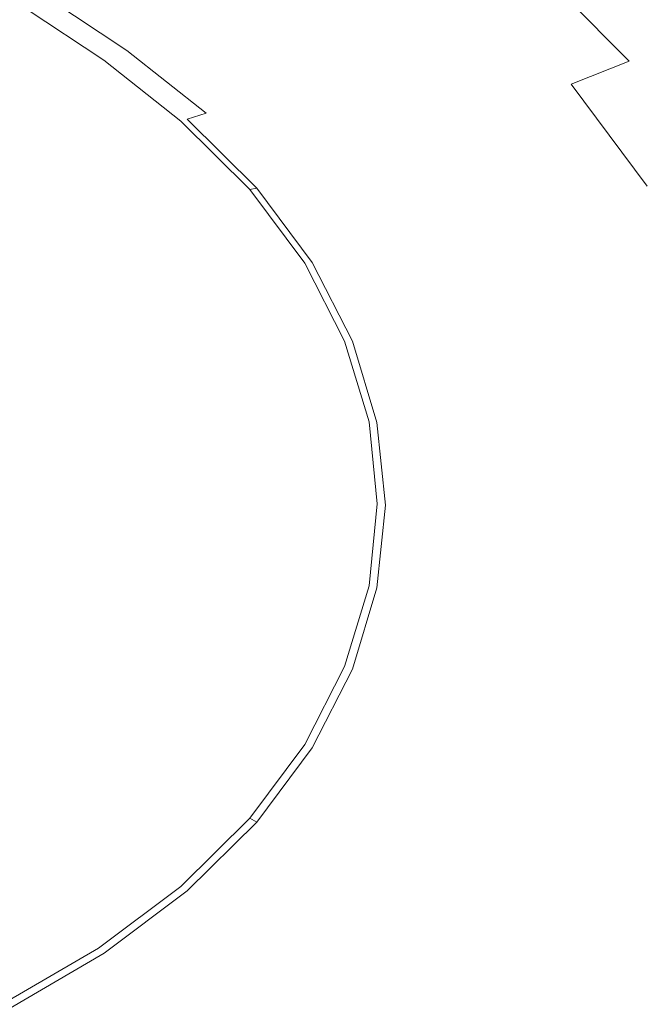
# Model space of a CAD drawing. Extents: x -290 to 290, y -392 to -7.
# Drawn here: x 92 to 188, y -255 to -103 of the extents above; entities that cross this region are included whole.
import ezdxf

# ---------------------------------------------------------------- set-up
doc = ezdxf.new("R2010")
doc.units = 0
doc.header["$LTSCALE"] = 500
doc.header["$MEASUREMENT"] = 0
doc.layers.add('NOVOTERM_CERAMIKA_SZARY', color=7, linetype='Continuous')

msp = doc.modelspace()

# ---------------------------------------------------------------- linework, layer by layer
at = {"layer": 'NOVOTERM_CERAMIKA_SZARY', "lineweight": 0}
for points, invisible_edges in [([(145.49, -85.74, 40.78), (137.68, -92.06, 30.71), (153.35, -103.69, 31.16), (162.05, -98.32, 41.33)], 15), ([(188.39, -85.45, 85.14), (183.83, -87.06, 76.86), (200.7, -104.71, 77.76), (205.68, -103.65, 86.12)], 15), ([(145.08, -91.87, 31.25), (156.08, -87.13, 39.66), (173.78, -101.15, 40.33), (161.52, -104.9, 31.81)], 15), ([(177.67, -89.85, 65.75), (193.97, -106.63, 66.54), (200.7, -104.71, 77.76), (183.83, -87.06, 76.86)], 15), ([(121, -106.02, 20.05), (129.8, -98.75, 24.09), (114.75, -90.51, 23.74), (106.96, -98.32, 19.74)], 15), ([(170.28, -93.65, 53.38), (185.9, -109.38, 54.05), (193.97, -106.63, 66.54), (177.67, -89.85, 65.75)], 15), ([(122.41, -101.64, 15.48), (113.57, -105.45, 9.14), (100.57, -96.82, 8.94), (108.4, -92.34, 15.18)], 15), ([(129.8, -98.75, 24.09), (144.59, -109.61, 24.47), (153.35, -103.69, 31.16), (137.68, -92.06, 30.71)], 15), ([(133.39, -96.91, 23.02), (145.08, -91.87, 31.25), (161.52, -104.9, 31.81), (148.51, -108.89, 23.46)], 15), ([(106.96, -98.32, 19.74), (93.82, -93.82, 19.49), (85.62, -102.71, 17.22), (97.61, -106.92, 17.44)], 15), ([(170.28, -93.65, 53.38), (162.05, -98.32, 41.33), (176.92, -112.93, 41.87), (185.9, -109.38, 54.05)], 7), ([(91.82, -101.83, -12.06), (89.06, -103.41, -12.18), (78.44, -97.45, -12.2), (80.87, -95.69, -12.09)], 15), ([(191.88, -95.6, 56.98), (209.49, -112.97, 57.74), (200.55, -114.74, 49.18), (183.7, -98.11, 48.5)], 15), ([(108.26, -107.73, 4.5), (95.87, -99.51, 4.37), (100.57, -96.82, 8.94), (113.57, -105.45, 9.14)], 15), ([(133.39, -96.91, 23.02), (148.51, -108.89, 23.46), (136.29, -112.63, 15.8), (122.41, -101.64, 15.48)], 15), ([(121, -106.02, 20.05), (106.96, -98.32, 19.74), (97.61, -106.92, 17.44), (110.42, -114.05, 17.7)], 15), ([(121, -106.02, 20.05), (134.79, -116.17, 20.36), (144.59, -109.61, 24.47), (129.8, -98.75, 24.09)], 15), ([(162.05, -98.32, 41.33), (153.35, -103.69, 31.16), (167.43, -117.25, 31.6), (176.92, -112.93, 41.87)], 15), ([(183.7, -98.11, 48.5), (200.55, -114.74, 49.18), (189.73, -116.88, 40.94), (173.78, -101.15, 40.33)], 15), ([(105.61, -108.88, 1.13), (93.52, -100.85, 1.03), (95.87, -99.51, 4.37), (108.26, -107.73, 4.5)], 11), ([(103.69, -109.7, -12), (100.57, -111.05, -12.13), (89.06, -103.41, -12.18), (91.82, -101.83, -12.06)], 15), ([(103.69, -109.7, -12), (91.82, -101.83, -12.06), (92.73, -101.3, -11.66), (104.72, -109.26, -11.6)], 11), ([(105.61, -108.88, 1.13), (104.72, -109.26, -1.4), (92.73, -101.3, -1.48), (93.52, -100.85, 1.03)], 15), ([(104.72, -109.26, -11.6), (92.73, -101.3, -11.66), (92.73, -101.3, -10.84), (104.72, -109.26, -10.79)], 15), ([(104.72, -109.26, -1.4), (104.72, -109.26, -3.52), (92.73, -101.3, -3.59), (92.73, -101.3, -1.48)], 15), ([(104.72, -109.26, -7.67), (92.73, -101.3, -7.74), (92.73, -101.3, -5.73), (104.72, -109.26, -5.65)], 15), ([(104.72, -109.26, -5.65), (92.73, -101.3, -5.73), (92.73, -101.3, -3.59), (104.72, -109.26, -3.52)], 15), ([(104.72, -109.26, -7.67), (104.72, -109.26, -9.43), (92.73, -101.3, -9.49), (92.73, -101.3, -7.74)], 15), ([(104.72, -109.26, -9.43), (104.72, -109.26, -10.79), (92.73, -101.3, -10.84), (92.73, -101.3, -9.49)], 15), ([(122.41, -101.64, 15.48), (136.29, -112.63, 15.8), (126.44, -115.64, 9.36), (113.57, -105.45, 9.14)], 15), ([(161.52, -104.9, 31.81), (173.78, -101.15, 40.33), (189.73, -116.88, 40.94), (176.35, -119.52, 32.32)], 15), ([(97.61, -106.92, 17.44), (85.62, -102.71, 17.22), (75.39, -112.72, 15.78), (85.93, -116.6, 15.97)], 15), ([(100.57, -111.05, -12.13), (94.34, -113.73, -12.1), (83.54, -106.56, -12.15), (89.06, -103.41, -12.18)], 15), ([(144.59, -109.61, 24.47), (157.85, -122.3, 24.82), (167.43, -117.25, 31.6), (153.35, -103.69, 31.16)], 15), ([(148.51, -108.89, 23.46), (161.52, -104.9, 31.81), (176.35, -119.52, 32.32), (162.13, -122.33, 23.86)], 15), ([(108.26, -107.73, 4.5), (113.57, -105.45, 9.14), (126.44, -115.64, 9.36), (120.53, -117.45, 4.65)], 15), ([(121, -106.02, 20.05), (110.42, -114.05, 17.7), (123, -123.43, 17.96), (134.79, -116.17, 20.36)], 15), ([(83.96, -118.2, -12.06), (74.35, -111.83, -12.1), (83.54, -106.56, -12.15), (94.34, -113.73, -12.1)], 15), ([(110.42, -114.05, 17.7), (97.61, -106.92, 17.44), (85.93, -116.6, 15.97), (97.2, -123.05, 16.19)], 15), ([(105.61, -108.88, 1.13), (108.26, -107.73, 4.5), (120.53, -117.45, 4.65), (117.58, -118.36, 1.25)], 9), ([(198.28, -126.37, 54.68), (206.89, -124.75, 67.31), (193.97, -106.63, 66.54), (185.9, -109.38, 54.05)], 15), ([(103.69, -109.7, -12), (104.72, -109.26, -11.6), (116.6, -118.66, -11.53), (115.44, -119.01, -11.93)], 13), ([(105.61, -108.88, 1.13), (117.58, -118.36, 1.25), (116.6, -118.66, -1.3), (104.72, -109.26, -1.4)], 15), ([(104.72, -109.26, -11.6), (104.72, -109.26, -10.79), (116.6, -118.66, -10.71), (116.6, -118.66, -11.53)], 15), ([(104.72, -109.26, -1.4), (116.6, -118.66, -1.3), (116.6, -118.66, -3.42), (104.72, -109.26, -3.52)], 15), ([(104.72, -109.26, -7.67), (104.72, -109.26, -5.65), (116.6, -118.66, -5.57), (116.6, -118.66, -7.59)], 15), ([(104.72, -109.26, -5.65), (104.72, -109.26, -3.52), (116.6, -118.66, -3.42), (116.6, -118.66, -5.57)], 15), ([(104.72, -109.26, -7.67), (116.6, -118.66, -7.59), (116.6, -118.66, -9.35), (104.72, -109.26, -9.43)], 15), ([(104.72, -109.26, -9.43), (116.6, -118.66, -9.35), (116.6, -118.66, -10.71), (104.72, -109.26, -10.79)], 15), ([(148.51, -108.89, 23.46), (162.13, -122.33, 23.86), (148.79, -124.97, 16.09), (136.29, -112.63, 15.8)], 15), ([(198.28, -126.37, 54.68), (185.9, -109.38, 54.05), (176.92, -112.93, 41.87), (188.69, -128.72, 42.37)], 9), ([(100.57, -111.05, -12.13), (111.97, -120.08, -12.06), (105.04, -122.2, -12.04), (94.34, -113.73, -12.1)], 15), ([(103.69, -109.7, -12), (115.44, -119.01, -11.93), (111.97, -120.08, -12.06), (100.57, -111.05, -12.13)], 15), ([(134.79, -116.17, 20.36), (147.15, -128.02, 20.64), (157.85, -122.3, 24.82), (144.59, -109.61, 24.47)], 15), ([(83.96, -118.2, -12.06), (94.34, -113.73, -12.1), (105.04, -122.2, -12.04), (93.48, -125.74, -12.01)], 15), ([(110.42, -114.05, 17.7), (97.2, -123.05, 16.19), (108.27, -131.48, 16.4), (123, -123.43, 17.96)], 15), ([(136.29, -112.63, 15.8), (148.79, -124.97, 16.09), (138.04, -127.09, 9.57), (126.44, -115.64, 9.36)], 15), ([(188.69, -128.72, 42.37), (176.92, -112.93, 41.87), (167.43, -117.25, 31.6), (178.57, -131.9, 31.98)], 15), ([(80.47, -133.2, 14.63), (97.2, -123.05, 16.19), (85.93, -116.6, 15.97), (71.15, -127.65, 14.46)], 15), ([(120.53, -117.45, 4.65), (126.44, -115.64, 9.36), (138.04, -127.09, 9.57), (131.59, -128.36, 4.81)], 15), ([(134.79, -116.17, 20.36), (123, -123.43, 17.96), (134.29, -134.37, 18.19), (147.15, -128.02, 20.64)], 15), ([(188.09, -135.32, 32.71), (176.35, -119.52, 32.32), (189.73, -116.88, 40.94), (202.36, -133.87, 41.41)], 15), ([(70.67, -123.95, -12.01), (83.96, -118.2, -12.06), (93.48, -125.74, -12.01), (79.13, -130.24, -11.98)], 15), ([(115.44, -119.01, -11.93), (116.6, -118.66, -11.53), (127.29, -129.21, -11.46), (126.03, -129.46, -11.87)], 13), ([(117.58, -118.36, 1.25), (128.37, -129, 1.37), (127.29, -129.21, -1.19), (116.6, -118.66, -1.3)], 13), ([(116.6, -118.66, -11.53), (116.6, -118.66, -10.71), (127.29, -129.21, -10.64), (127.29, -129.21, -11.46)], 15), ([(116.6, -118.66, -1.3), (127.29, -129.21, -1.19), (127.29, -129.21, -3.32), (116.6, -118.66, -3.42)], 13), ([(116.6, -118.66, -7.59), (116.6, -118.66, -5.57), (127.29, -129.21, -5.48), (127.29, -129.21, -7.51)], 11), ([(116.6, -118.66, -5.57), (116.6, -118.66, -3.42), (127.29, -129.21, -3.32), (127.29, -129.21, -5.48)], 11), ([(116.6, -118.66, -7.59), (127.29, -129.21, -7.51), (127.29, -129.21, -9.28), (116.6, -118.66, -9.35)], 13), ([(116.6, -118.66, -9.35), (127.29, -129.21, -9.28), (127.29, -129.21, -10.64), (116.6, -118.66, -10.71)], 13), ([(117.58, -118.36, 1.25), (120.53, -117.45, 4.65), (131.59, -128.36, 4.81), (128.37, -129, 1.37)], 7), ([(168.36, -136, 25.1), (178.57, -131.9, 31.98), (167.43, -117.25, 31.6), (157.85, -122.3, 24.82)], 15), ([(111.97, -120.08, -12.06), (122.25, -130.21, -12), (114.67, -131.71, -11.99), (105.04, -122.2, -12.04)], 15), ([(115.44, -119.01, -11.93), (126.03, -129.46, -11.87), (122.25, -130.21, -12), (111.97, -120.08, -12.06)], 15), ([(172.93, -136.85, 24.16), (162.13, -122.33, 23.86), (176.35, -119.52, 32.32), (188.09, -135.32, 32.71)], 15), ([(80.47, -133.2, 14.63), (89.63, -140.39, 14.8), (108.27, -131.48, 16.4), (97.2, -123.05, 16.19)], 15), ([(93.48, -125.74, -12.01), (105.04, -122.2, -12.04), (114.67, -131.71, -11.99), (102.05, -134.2, -11.97)], 15), ([(156.95, -140.83, 20.86), (168.36, -136, 25.1), (157.85, -122.3, 24.82), (147.15, -128.02, 20.64)], 15), ([(172.93, -136.85, 24.16), (158.7, -138.29, 16.32), (148.79, -124.97, 16.09), (162.13, -122.33, 23.86)], 15), ([(123, -123.43, 17.96), (108.27, -131.48, 16.4), (118.2, -141.29, 16.59), (134.29, -134.37, 18.19)], 15), ([(79.13, -130.24, -11.98), (93.48, -125.74, -12.01), (102.05, -134.2, -11.97), (86.74, -137.24, -11.95)], 15), ([(158.7, -138.29, 16.32), (147.23, -139.46, 9.74), (138.04, -127.09, 9.57), (148.79, -124.97, 16.09)], 15), ([(140.35, -140.15, 4.94), (131.59, -128.36, 4.81), (138.04, -127.09, 9.57), (147.23, -139.46, 9.74)], 15), ([(134.42, -140.75, -11.82), (126.03, -129.46, -11.87), (127.29, -129.21, -11.46), (135.77, -140.62, -11.41)], 11), ([(136.92, -140.5, 1.48), (135.77, -140.62, -1.1), (127.29, -129.21, -1.19), (128.37, -129, 1.37)], 15), ([(135.77, -140.62, -11.41), (127.29, -129.21, -11.46), (127.29, -129.21, -10.64), (135.77, -140.62, -10.59)], 13), ([(135.77, -140.62, -1.1), (135.77, -140.62, -3.24), (127.29, -129.21, -3.32), (127.29, -129.21, -1.19)], 15), ([(135.77, -140.62, -7.44), (127.29, -129.21, -7.51), (127.29, -129.21, -5.48), (135.77, -140.62, -5.4)], 15), ([(135.77, -140.62, -5.4), (127.29, -129.21, -5.48), (127.29, -129.21, -3.32), (135.77, -140.62, -3.24)], 15), ([(135.77, -140.62, -7.44), (135.77, -140.62, -9.22), (127.29, -129.21, -9.28), (127.29, -129.21, -7.51)], 15), ([(135.77, -140.62, -9.22), (135.77, -140.62, -10.59), (127.29, -129.21, -10.64), (127.29, -129.21, -9.28)], 15), ([(136.92, -140.5, 1.48), (128.37, -129, 1.37), (131.59, -128.36, 4.81), (140.35, -140.15, 4.94)], 14), ([(156.95, -140.83, 20.86), (147.15, -128.02, 20.64), (134.29, -134.37, 18.19), (143.22, -146.19, 18.36)], 15), ([(197.26, -145.39, 42.8), (188.69, -128.72, 42.37), (178.57, -131.9, 31.98), (186.68, -147.36, 32.28)], 15), ([(130.38, -141.16, -11.96), (122.31, -141.98, -11.95), (114.67, -131.71, -11.99), (122.25, -130.21, -12)], 15), ([(134.42, -140.75, -11.82), (130.38, -141.16, -11.96), (122.25, -130.21, -12), (126.03, -129.46, -11.87)], 15), ([(89.63, -140.39, 14.8), (97.86, -148.72, 14.94), (118.2, -141.29, 16.59), (108.27, -131.48, 16.4)], 15), ([(108.85, -143.34, -11.94), (102.05, -134.2, -11.97), (114.67, -131.71, -11.99), (122.31, -141.98, -11.95)], 15), ([(176.01, -150.47, 25.32), (186.68, -147.36, 32.28), (178.57, -131.9, 31.98), (168.36, -136, 25.1)], 15), ([(196.63, -152, 32.98), (188.09, -135.32, 32.71), (202.36, -133.87, 41.41), (211.54, -151.82, 41.76)], 15), ([(92, -144.97, -11.92), (86.74, -137.24, -11.95), (102.05, -134.2, -11.97), (108.85, -143.34, -11.94)], 15), ([(143.22, -146.19, 18.36), (134.29, -134.37, 18.19), (118.2, -141.29, 16.59), (126.07, -151.89, 16.71)], 15), ([(180.78, -152.19, 24.38), (172.93, -136.85, 24.16), (188.09, -135.32, 32.71), (196.63, -152, 32.98)], 15), ([(164.08, -154.35, 21.01), (176.01, -150.47, 25.32), (168.36, -136, 25.1), (156.95, -140.83, 20.86)], 15), ([(180.78, -152.19, 24.38), (165.91, -152.37, 16.5), (158.7, -138.29, 16.32), (172.93, -136.85, 24.16)], 15), ([(92, -144.97, -11.92), (73.77, -146.59, -11.91), (71.09, -140.36, -11.93), (86.74, -137.24, -11.95)], 15), ([(165.91, -152.37, 16.5), (153.92, -152.51, 9.87), (147.23, -139.46, 9.74), (158.7, -138.29, 16.32)], 15), ([(146.73, -152.6, 5.04), (140.35, -140.15, 4.94), (147.23, -139.46, 9.74), (153.92, -152.51, 9.87)], 15), ([(69.61, -149.3, 13.27), (75.99, -156.03, 13.37), (97.86, -148.72, 14.94), (89.63, -140.39, 14.8)], 15), ([(104.37, -157.73, 15.03), (126.07, -151.89, 16.71), (118.2, -141.29, 16.59), (97.86, -148.72, 14.94)], 15), ([(136.3, -152.72, -11.93), (127.86, -152.83, -11.92), (122.31, -141.98, -11.95), (130.38, -141.16, -11.96)], 15), ([(140.53, -152.67, -11.79), (136.3, -152.72, -11.93), (130.38, -141.16, -11.96), (134.42, -140.75, -11.82)], 15), ([(140.53, -152.67, -11.79), (134.42, -140.75, -11.82), (135.77, -140.62, -11.41), (141.93, -152.66, -11.38)], 11), ([(143.13, -152.64, 1.56), (141.93, -152.66, -1.03), (135.77, -140.62, -1.1), (136.92, -140.5, 1.48)], 15), ([(141.93, -152.66, -11.38), (135.77, -140.62, -11.41), (135.77, -140.62, -10.59), (141.93, -152.66, -10.55)], 15), ([(141.93, -152.66, -1.03), (141.93, -152.66, -3.18), (135.77, -140.62, -3.24), (135.77, -140.62, -1.1)], 15), ([(141.93, -152.66, -7.4), (135.77, -140.62, -7.44), (135.77, -140.62, -5.4), (141.93, -152.66, -5.35)], 15), ([(141.93, -152.66, -5.35), (135.77, -140.62, -5.4), (135.77, -140.62, -3.24), (141.93, -152.66, -3.18)], 15), ([(141.93, -152.66, -7.4), (141.93, -152.66, -9.18), (135.77, -140.62, -9.22), (135.77, -140.62, -7.44)], 15), ([(141.93, -152.66, -9.18), (141.93, -152.66, -10.55), (135.77, -140.62, -10.59), (135.77, -140.62, -9.22)], 15), ([(143.13, -152.64, 1.56), (136.92, -140.5, 1.48), (140.35, -140.15, 4.94), (146.73, -152.6, 5.04)], 14), ([(164.08, -154.35, 21.01), (156.95, -140.83, 20.86), (143.22, -146.19, 18.36), (149.73, -158.68, 18.46)], 15), ([(113.79, -153, -11.91), (108.85, -143.34, -11.94), (122.31, -141.98, -11.95), (127.86, -152.83, -11.92)], 15), ([(95.74, -153.22, -11.91), (92, -144.97, -11.92), (108.85, -143.34, -11.94), (113.79, -153, -11.91)], 15), ([(95.74, -153.22, -11.91), (75.38, -153.48, -11.9), (73.77, -146.59, -11.91), (92, -144.97, -11.92)], 15), ([(197.26, -145.39, 42.8), (186.68, -147.36, 32.28), (191.64, -163.37, 32.5), (202.5, -162.64, 43.11)], 15), ([(149.73, -158.68, 18.46), (143.22, -146.19, 18.36), (126.07, -151.89, 16.71), (131.79, -163.09, 16.78)], 15), ([(176.01, -150.47, 25.32), (180.68, -165.44, 25.47), (191.64, -163.37, 32.5), (186.68, -147.36, 32.28)], 15), ([(81.05, -163.3, 13.44), (104.37, -157.73, 15.03), (97.86, -148.72, 14.94), (75.99, -156.03, 13.37)], 15), ([(164.08, -154.35, 21.01), (168.43, -168.35, 21.11), (180.68, -165.44, 25.47), (176.01, -150.47, 25.32)], 15), ([(109.11, -167.25, 15.08), (131.79, -163.09, 16.78), (126.07, -151.89, 16.71), (104.37, -157.73, 15.03)], 15), ([(180.78, -152.19, 24.38), (196.63, -152, 32.98), (201.85, -169.26, 33.16), (185.58, -168.06, 24.53)], 15), ([(95.74, -153.22, -11.91), (98.8, -161.75, -11.9), (79.44, -160.6, -11.89), (75.38, -153.48, -11.9)], 15), ([(95.74, -153.22, -11.91), (113.79, -153, -11.91), (116.81, -162.99, -11.9), (98.8, -161.75, -11.9)], 15), ([(113.79, -153, -11.91), (127.86, -152.83, -11.92), (131.25, -164.05, -11.9), (116.81, -162.99, -11.9)], 15), ([(136.3, -152.72, -11.93), (139.92, -164.69, -11.91), (131.25, -164.05, -11.9), (127.86, -152.83, -11.92)], 15), ([(140.53, -152.67, -11.79), (144.25, -165.01, -11.77), (139.92, -164.69, -11.91), (136.3, -152.72, -11.93)], 15), ([(140.53, -152.67, -11.79), (141.93, -152.66, -11.38), (145.7, -165.12, -11.36), (144.25, -165.01, -11.77)], 13), ([(143.13, -152.64, 1.56), (146.93, -165.21, 1.63), (145.7, -165.12, -0.97), (141.93, -152.66, -1.03)], 15), ([(141.93, -152.66, -11.38), (141.93, -152.66, -10.55), (145.7, -165.12, -10.53), (145.7, -165.12, -11.36)], 15), ([(141.93, -152.66, -1.03), (145.7, -165.12, -0.97), (145.7, -165.12, -3.13), (141.93, -152.66, -3.18)], 15), ([(141.93, -152.66, -7.4), (141.93, -152.66, -5.35), (145.7, -165.12, -5.31), (145.7, -165.12, -7.36)], 15), ([(141.93, -152.66, -5.35), (141.93, -152.66, -3.18), (145.7, -165.12, -3.13), (145.7, -165.12, -5.31)], 15), ([(141.93, -152.66, -7.4), (145.7, -165.12, -7.36), (145.7, -165.12, -9.15), (141.93, -152.66, -9.18)], 15), ([(141.93, -152.66, -9.18), (145.7, -165.12, -9.15), (145.7, -165.12, -10.53), (141.93, -152.66, -10.55)], 15), ([(143.13, -152.64, 1.56), (146.73, -152.6, 5.04), (150.62, -165.48, 5.12), (146.93, -165.21, 1.63)], 7), ([(146.73, -152.6, 5.04), (153.92, -152.51, 9.87), (158, -166.03, 9.97), (150.62, -165.48, 5.12)], 15), ([(165.91, -152.37, 16.5), (170.31, -166.94, 16.61), (158, -166.03, 9.97), (153.92, -152.51, 9.87)], 15), ([(180.78, -152.19, 24.38), (185.58, -168.06, 24.53), (170.31, -166.94, 16.61), (165.91, -152.37, 16.5)], 15), ([(164.08, -154.35, 21.01), (149.73, -158.68, 18.46), (153.7, -171.6, 18.53), (168.43, -168.35, 21.11)], 15), ([(84.73, -170.98, 13.47), (109.11, -167.25, 15.08), (104.37, -157.73, 15.03), (81.05, -163.3, 13.44)], 15), ([(149.73, -158.68, 18.46), (131.79, -163.09, 16.78), (135.29, -174.68, 16.82), (153.7, -171.6, 18.53)], 15), ([(98.8, -161.75, -11.9), (100.16, -170.34, -11.89), (82.09, -167.49, -11.89), (79.44, -160.6, -11.89)], 15), ([(98.8, -161.75, -11.9), (116.81, -162.99, -11.9), (117.84, -173.15, -11.89), (100.16, -170.34, -11.89)], 15), ([(109.11, -167.25, 15.08), (112.01, -177.09, 15.1), (135.29, -174.68, 16.82), (131.79, -163.09, 16.78)], 15), ([(116.81, -162.99, -11.9), (131.25, -164.05, -11.9), (132.41, -175.47, -11.89), (117.84, -173.15, -11.89)], 15), ([(139.92, -164.69, -11.91), (141.15, -176.87, -11.9), (132.41, -175.47, -11.89), (131.25, -164.05, -11.9)], 15), ([(180.68, -165.44, 25.47), (182.27, -180.68, 25.56), (193.32, -179.66, 32.63), (191.64, -163.37, 32.5)], 15), ([(144.25, -165.01, -11.77), (145.53, -177.56, -11.76), (141.15, -176.87, -11.9), (139.92, -164.69, -11.91)], 15), ([(144.25, -165.01, -11.77), (145.7, -165.12, -11.36), (146.98, -177.8, -11.34), (145.53, -177.56, -11.76)], 13), ([(145.7, -165.12, -11.36), (145.7, -165.12, -10.53), (146.98, -177.8, -10.51), (146.98, -177.8, -11.34)], 15), ([(146.93, -165.21, 1.63), (148.23, -177.99, 1.68), (146.98, -177.8, -0.92), (145.7, -165.12, -0.97)], 15), ([(145.7, -165.12, -0.97), (146.98, -177.8, -0.92), (146.98, -177.8, -3.09), (145.7, -165.12, -3.13)], 15), ([(145.7, -165.12, -7.36), (145.7, -165.12, -5.31), (146.98, -177.8, -5.28), (146.98, -177.8, -7.34)], 15), ([(145.7, -165.12, -5.31), (145.7, -165.12, -3.13), (146.98, -177.8, -3.09), (146.98, -177.8, -5.28)], 15), ([(145.7, -165.12, -7.36), (146.98, -177.8, -7.34), (146.98, -177.8, -9.13), (145.7, -165.12, -9.15)], 15), ([(145.7, -165.12, -9.15), (146.98, -177.8, -9.13), (146.98, -177.8, -10.51), (145.7, -165.12, -10.53)], 15), ([(146.93, -165.21, 1.63), (150.62, -165.48, 5.12), (151.95, -178.59, 5.18), (148.23, -177.99, 1.68)], 7), ([(150.62, -165.48, 5.12), (158, -166.03, 9.97), (159.4, -179.78, 10.03), (151.95, -178.59, 5.18)], 15), ([(168.43, -168.35, 21.11), (169.92, -182.59, 21.17), (182.27, -180.68, 25.56), (180.68, -165.44, 25.47)], 15), ([(84.73, -170.98, 13.47), (86.98, -178.92, 13.48), (112.01, -177.09, 15.1), (109.11, -167.25, 15.08)], 15), ([(170.31, -166.94, 16.61), (171.81, -181.75, 16.68), (159.4, -179.78, 10.03), (158, -166.03, 9.97)], 15), ([(185.58, -168.06, 24.53), (187.21, -184.21, 24.61), (171.81, -181.75, 16.68), (170.31, -166.94, 16.61)], 15), ([(98.8, -178.77, -11.89), (79.44, -173.73, -11.89), (82.09, -167.49, -11.89), (100.16, -170.34, -11.89)], 15), ([(168.43, -168.35, 21.11), (153.7, -171.6, 18.53), (155.06, -184.74, 18.56), (169.92, -182.59, 21.17)], 15), ([(185.58, -168.06, 24.53), (201.85, -169.26, 33.16), (203.63, -186.83, 33.25), (187.21, -184.21, 24.61)], 15), ([(98.8, -178.77, -11.89), (100.16, -170.34, -11.89), (117.84, -173.15, -11.89), (116.81, -183.31, -11.89)], 15), ([(153.7, -171.6, 18.53), (135.29, -174.68, 16.82), (136.48, -186.47, 16.84), (155.06, -184.74, 18.56)], 15), ([(116.81, -183.31, -11.89), (117.84, -173.15, -11.89), (132.41, -175.47, -11.89), (131.25, -186.89, -11.89)], 15), ([(95.74, -187.13, -11.88), (75.38, -180.18, -11.88), (79.44, -173.73, -11.89), (98.8, -178.77, -11.89)], 15), ([(112.01, -177.09, 15.1), (112.99, -187.11, 15.11), (136.48, -186.47, 16.84), (135.29, -174.68, 16.82)], 15), ([(139.92, -189.04, -11.89), (131.25, -186.89, -11.89), (132.41, -175.47, -11.89), (141.15, -176.87, -11.9)], 15), ([(86.98, -178.92, 13.48), (87.75, -187, 13.48), (112.99, -187.11, 15.11), (112.01, -177.09, 15.1)], 15), ([(144.25, -190.11, -11.75), (139.92, -189.04, -11.89), (141.15, -176.87, -11.9), (145.53, -177.56, -11.76)], 15), ([(144.25, -190.11, -11.75), (145.53, -177.56, -11.76), (146.98, -177.8, -11.34), (145.7, -190.47, -11.33)], 11), ([(145.7, -190.47, -11.33), (146.98, -177.8, -11.34), (146.98, -177.8, -10.51), (145.7, -190.47, -10.5)], 15), ([(146.93, -190.78, 1.71), (145.7, -190.47, -0.9), (146.98, -177.8, -0.92), (148.23, -177.99, 1.68)], 15), ([(145.7, -190.47, -0.9), (145.7, -190.47, -3.07), (146.98, -177.8, -3.09), (146.98, -177.8, -0.92)], 15), ([(145.7, -190.47, -7.32), (146.98, -177.8, -7.34), (146.98, -177.8, -5.28), (145.7, -190.47, -5.26)], 15), ([(145.7, -190.47, -5.26), (146.98, -177.8, -5.28), (146.98, -177.8, -3.09), (145.7, -190.47, -3.07)], 15), ([(145.7, -190.47, -7.32), (145.7, -190.47, -9.12), (146.98, -177.8, -9.13), (146.98, -177.8, -7.34)], 15), ([(145.7, -190.47, -9.12), (145.7, -190.47, -10.5), (146.98, -177.8, -10.51), (146.98, -177.8, -9.13)], 15), ([(146.93, -190.78, 1.71), (148.23, -177.99, 1.68), (151.95, -178.59, 5.18), (150.62, -191.69, 5.21)], 14), ([(95.74, -187.13, -11.88), (98.8, -178.77, -11.89), (116.81, -183.31, -11.89), (113.79, -193.3, -11.88)], 15), ([(150.62, -191.69, 5.21), (151.95, -178.59, 5.18), (159.4, -179.78, 10.03), (158, -193.52, 10.06)], 15), ([(95.74, -187.13, -11.88), (92, -195.54, -11.88), (73.77, -187.73, -11.88), (75.38, -180.18, -11.88)], 15), ([(170.31, -196.57, 16.71), (158, -193.52, 10.06), (159.4, -179.78, 10.03), (171.81, -181.75, 16.68)], 15), ([(168.43, -196.83, 21.19), (180.68, -195.91, 25.58), (182.27, -180.68, 25.56), (169.92, -182.59, 21.17)], 15), ([(180.68, -195.91, 25.58), (191.64, -195.94, 32.65), (193.32, -179.66, 32.63), (182.27, -180.68, 25.56)], 15), ([(168.43, -196.83, 21.19), (169.92, -182.59, 21.17), (155.06, -184.74, 18.56), (153.7, -197.88, 18.57)], 15), ([(185.58, -200.36, 24.62), (170.31, -196.57, 16.71), (171.81, -181.75, 16.68), (187.21, -184.21, 24.61)], 15), ([(113.79, -193.3, -11.88), (116.81, -183.31, -11.89), (131.25, -186.89, -11.89), (127.86, -198.12, -11.88)], 15), ([(153.7, -197.88, 18.57), (155.06, -184.74, 18.56), (136.48, -186.47, 16.84), (135.29, -198.26, 16.84)], 15), ([(185.58, -200.36, 24.62), (187.21, -184.21, 24.61), (203.63, -186.83, 33.25), (201.85, -204.39, 33.26)], 15), ([(86.98, -195.08, 13.48), (112.01, -197.13, 15.11), (112.99, -187.11, 15.11), (87.75, -187, 13.48)], 15), ([(95.74, -187.13, -11.88), (113.79, -193.3, -11.88), (108.85, -202.96, -11.88), (92, -195.54, -11.88)], 15), ([(112.01, -197.13, 15.11), (135.29, -198.26, 16.84), (136.48, -186.47, 16.84), (112.99, -187.11, 15.11)], 15), ([(136.3, -201.01, -11.88), (127.86, -198.12, -11.88), (131.25, -186.89, -11.89), (139.92, -189.04, -11.89)], 15), ([(92, -195.54, -11.88), (86.74, -203.44, -11.88), (71.09, -194.62, -11.88), (73.77, -187.73, -11.88)], 15), ([(140.53, -202.46, -11.75), (136.3, -201.01, -11.88), (139.92, -189.04, -11.89), (144.25, -190.11, -11.75)], 15), ([(140.53, -202.46, -11.75), (144.25, -190.11, -11.75), (145.7, -190.47, -11.33), (141.93, -202.94, -11.33)], 11), ([(141.93, -202.94, -11.33), (145.7, -190.47, -11.33), (145.7, -190.47, -10.5), (141.93, -202.94, -10.5)], 15), ([(143.13, -203.35, 1.72), (141.93, -202.94, -0.89), (145.7, -190.47, -0.9), (146.93, -190.78, 1.71)], 15), ([(141.93, -202.94, -0.89), (141.93, -202.94, -3.06), (145.7, -190.47, -3.07), (145.7, -190.47, -0.9)], 15), ([(141.93, -202.94, -7.32), (145.7, -190.47, -7.32), (145.7, -190.47, -5.26), (141.93, -202.94, -5.25)], 15), ([(141.93, -202.94, -5.25), (145.7, -190.47, -5.26), (145.7, -190.47, -3.07), (141.93, -202.94, -3.06)], 15), ([(141.93, -202.94, -7.32), (141.93, -202.94, -9.11), (145.7, -190.47, -9.12), (145.7, -190.47, -7.32)], 15), ([(141.93, -202.94, -9.11), (141.93, -202.94, -10.5), (145.7, -190.47, -10.5), (145.7, -190.47, -9.12)], 15), ([(143.13, -203.35, 1.72), (146.93, -190.78, 1.71), (150.62, -191.69, 5.21), (146.73, -204.58, 5.21)], 14), ([(146.73, -204.58, 5.21), (150.62, -191.69, 5.21), (158, -193.52, 10.06), (153.92, -207.04, 10.05)], 15), ([(113.79, -193.3, -11.88), (127.86, -198.12, -11.88), (122.31, -208.97, -11.88), (108.85, -202.96, -11.88)], 15), ([(165.91, -211.14, 16.67), (153.92, -207.04, 10.05), (158, -193.52, 10.06), (170.31, -196.57, 16.71)], 15), ([(84.73, -203.03, 13.47), (109.11, -206.97, 15.1), (112.01, -197.13, 15.11), (86.98, -195.08, 13.48)], 15), ([(92, -195.54, -11.88), (108.85, -202.96, -11.88), (102.05, -212.1, -11.88), (86.74, -203.44, -11.88)], 15), ([(164.08, -210.83, 21.16), (176.01, -210.89, 25.54), (180.68, -195.91, 25.58), (168.43, -196.83, 21.19)], 15), ([(176.01, -210.89, 25.54), (186.68, -211.96, 32.56), (191.64, -195.94, 32.65), (180.68, -195.91, 25.58)], 15), ([(197.26, -215, 43.11), (202.5, -197.75, 43.27), (191.64, -195.94, 32.65), (186.68, -211.96, 32.56)], 15), ([(109.11, -206.97, 15.1), (131.79, -209.85, 16.83), (135.29, -198.26, 16.84), (112.01, -197.13, 15.11)], 15), ([(164.08, -210.83, 21.16), (168.43, -196.83, 21.19), (153.7, -197.88, 18.57), (149.73, -210.81, 18.56)], 15), ([(180.78, -216.23, 24.55), (165.91, -211.14, 16.67), (170.31, -196.57, 16.71), (185.58, -200.36, 24.62)], 15), ([(136.3, -201.01, -11.88), (130.38, -212.57, -11.88), (122.31, -208.97, -11.88), (127.86, -198.12, -11.88)], 15), ([(149.73, -210.81, 18.56), (153.7, -197.88, 18.57), (135.29, -198.26, 16.84), (131.79, -209.85, 16.83)], 15), ([(180.78, -216.23, 24.55), (185.58, -200.36, 24.62), (201.85, -204.39, 33.26), (196.63, -221.66, 33.14)], 15), ([(140.53, -202.46, -11.75), (134.42, -214.38, -11.75), (130.38, -212.57, -11.88), (136.3, -201.01, -11.88)], 15), ([(79.13, -210.28, -11.89), (86.74, -203.44, -11.88), (102.05, -212.1, -11.88), (93.48, -220.56, -11.89)], 15), ([(84.73, -203.03, 13.47), (81.05, -210.7, 13.46), (104.37, -216.49, 15.07), (109.11, -206.97, 15.1)], 15), ([(108.85, -202.96, -11.88), (122.31, -208.97, -11.88), (114.67, -219.24, -11.89), (102.05, -212.1, -11.88)], 15), ([(140.53, -202.46, -11.75), (141.93, -202.94, -11.33), (135.77, -214.98, -11.33), (134.42, -214.38, -11.75)], 13), ([(141.93, -202.94, -11.33), (141.93, -202.94, -10.5), (135.77, -214.98, -10.5), (135.77, -214.98, -11.33)], 15), ([(143.13, -203.35, 1.72), (136.92, -215.49, 1.71), (135.77, -214.98, -0.89), (141.93, -202.94, -0.89)], 15), ([(141.93, -202.94, -0.89), (135.77, -214.98, -0.89), (135.77, -214.98, -3.06), (141.93, -202.94, -3.06)], 15), ([(141.93, -202.94, -7.32), (141.93, -202.94, -5.25), (135.77, -214.98, -5.25), (135.77, -214.98, -7.32)], 15), ([(141.93, -202.94, -5.25), (141.93, -202.94, -3.06), (135.77, -214.98, -3.06), (135.77, -214.98, -5.25)], 15), ([(141.93, -202.94, -7.32), (135.77, -214.98, -7.32), (135.77, -214.98, -9.11), (141.93, -202.94, -9.11)], 15), ([(141.93, -202.94, -9.11), (135.77, -214.98, -9.11), (135.77, -214.98, -10.5), (141.93, -202.94, -10.5)], 15), ([(143.13, -203.35, 1.72), (146.73, -204.58, 5.21), (140.35, -217.02, 5.19), (136.92, -215.49, 1.71)], 7), ([(146.73, -204.58, 5.21), (153.92, -207.04, 10.05), (147.23, -220.1, 9.98), (140.35, -217.02, 5.19)], 15), ([(109.11, -206.97, 15.1), (104.37, -216.49, 15.07), (126.07, -221.04, 16.79), (131.79, -209.85, 16.83)], 15), ([(165.91, -211.14, 16.67), (158.7, -225.21, 16.55), (147.23, -220.1, 9.98), (153.92, -207.04, 10.05)], 15), ([(130.38, -212.57, -11.88), (122.25, -223.52, -11.89), (114.67, -219.24, -11.89), (122.31, -208.97, -11.88)], 15), ([(149.73, -210.81, 18.56), (131.79, -209.85, 16.83), (126.07, -221.04, 16.79), (143.22, -223.29, 18.51)], 15), ([(70.09, -216.51, -11.89), (79.13, -210.28, -11.89), (93.48, -220.56, -11.89), (83.3, -228.21, -11.89)], 15), ([(81.05, -210.7, 13.46), (75.99, -217.97, 13.42), (97.86, -225.5, 15.02), (104.37, -216.49, 15.07)], 15), ([(164.08, -210.83, 21.16), (149.73, -210.81, 18.56), (143.22, -223.29, 18.51), (156.95, -224.35, 21.09)], 15), ([(164.08, -210.83, 21.16), (156.95, -224.35, 21.09), (168.36, -225.36, 25.42), (176.01, -210.89, 25.54)], 15), ([(180.78, -216.23, 24.55), (172.93, -231.57, 24.36), (158.7, -225.21, 16.55), (165.91, -211.14, 16.67)], 15), ([(176.01, -210.89, 25.54), (168.36, -225.36, 25.42), (178.57, -227.42, 32.36), (186.68, -211.96, 32.56)], 15), ([(93.48, -220.56, -11.89), (102.05, -212.1, -11.88), (114.67, -219.24, -11.89), (105.04, -228.75, -11.89)], 15), ([(134.42, -214.38, -11.75), (126.03, -225.66, -11.75), (122.25, -223.52, -11.89), (130.38, -212.57, -11.88)], 15), ([(197.26, -215, 43.11), (186.68, -211.96, 32.56), (178.57, -227.42, 32.36), (188.69, -231.67, 42.8)], 15), ([(134.42, -214.38, -11.75), (135.77, -214.98, -11.33), (127.29, -226.38, -11.33), (126.03, -225.66, -11.75)], 13), ([(135.77, -214.98, -11.33), (135.77, -214.98, -10.5), (127.29, -226.38, -10.5), (127.29, -226.38, -11.33)], 15), ([(136.92, -215.49, 1.71), (128.37, -226.99, 1.68), (127.29, -226.38, -0.9), (135.77, -214.98, -0.89)], 13), ([(135.77, -214.98, -0.89), (127.29, -226.38, -0.9), (127.29, -226.38, -3.07), (135.77, -214.98, -3.06)], 13), ([(135.77, -214.98, -7.32), (135.77, -214.98, -5.25), (127.29, -226.38, -5.26), (127.29, -226.38, -7.32)], 11), ([(135.77, -214.98, -5.25), (135.77, -214.98, -3.06), (127.29, -226.38, -3.07), (127.29, -226.38, -5.26)], 11), ([(135.77, -214.98, -7.32), (127.29, -226.38, -7.32), (127.29, -226.38, -9.12), (135.77, -214.98, -9.11)], 13), ([(135.77, -214.98, -9.11), (127.29, -226.38, -9.12), (127.29, -226.38, -10.5), (135.77, -214.98, -10.5)], 13), ([(136.92, -215.49, 1.71), (140.35, -217.02, 5.19), (131.59, -228.81, 5.13), (128.37, -226.99, 1.68)], 7), ([(104.37, -216.49, 15.07), (97.86, -225.5, 15.02), (118.2, -231.65, 16.72), (126.07, -221.04, 16.79)], 15), ([(140.35, -217.02, 5.19), (147.23, -220.1, 9.98), (138.04, -232.46, 9.86), (131.59, -228.81, 5.13)], 15), ([(180.78, -216.23, 24.55), (196.63, -221.66, 33.14), (188.09, -238.33, 32.86), (172.93, -231.57, 24.36)], 15), ([(69.61, -224.7, 13.37), (89.63, -233.83, 14.94), (97.86, -225.5, 15.02), (75.99, -217.97, 13.42)], 15), ([(83.3, -228.21, -11.89), (93.48, -220.56, -11.89), (105.04, -228.75, -11.89), (93.6, -237.35, -11.89)], 15), ([(111.97, -233.66, -11.89), (105.04, -228.75, -11.89), (114.67, -219.24, -11.89), (122.25, -223.52, -11.89)], 15), ([(158.7, -225.21, 16.55), (148.79, -238.54, 16.33), (138.04, -232.46, 9.86), (147.23, -220.1, 9.98)], 15), ([(143.22, -223.29, 18.51), (126.07, -221.04, 16.79), (118.2, -231.65, 16.72), (134.29, -235.11, 18.41)], 15), ([(196.63, -221.66, 33.14), (211.54, -226.76, 41.9), (202.36, -244.71, 41.52), (188.09, -238.33, 32.86)], 15), ([(115.44, -236.11, -11.75), (111.97, -233.66, -11.89), (122.25, -223.52, -11.89), (126.03, -225.66, -11.75)], 15), ([(156.95, -224.35, 21.09), (143.22, -223.29, 18.51), (134.29, -235.11, 18.41), (147.15, -237.16, 20.96)], 15), ([(156.95, -224.35, 21.09), (147.15, -237.16, 20.96), (157.85, -239.06, 25.22), (168.36, -225.36, 25.42)], 15), ([(89.63, -233.83, 14.94), (108.27, -241.46, 16.61), (118.2, -231.65, 16.72), (97.86, -225.5, 15.02)], 15), ([(115.44, -236.11, -11.75), (126.03, -225.66, -11.75), (127.29, -226.38, -11.33), (116.6, -236.93, -11.33)], 11), ([(116.6, -236.93, -11.33), (127.29, -226.38, -11.33), (127.29, -226.38, -10.5), (116.6, -236.93, -10.5)], 13), ([(117.58, -237.63, 1.64), (116.6, -236.93, -0.92), (127.29, -226.38, -0.9), (128.37, -226.99, 1.68)], 15), ([(116.6, -236.93, -0.92), (116.6, -236.93, -3.09), (127.29, -226.38, -3.07), (127.29, -226.38, -0.9)], 15), ([(116.6, -236.93, -7.33), (127.29, -226.38, -7.32), (127.29, -226.38, -5.26), (116.6, -236.93, -5.27)], 15), ([(116.6, -236.93, -5.27), (127.29, -226.38, -5.26), (127.29, -226.38, -3.07), (116.6, -236.93, -3.09)], 15), ([(116.6, -236.93, -7.33), (116.6, -236.93, -9.12), (127.29, -226.38, -9.12), (127.29, -226.38, -7.32)], 15), ([(116.6, -236.93, -9.12), (116.6, -236.93, -10.5), (127.29, -226.38, -10.5), (127.29, -226.38, -9.12)], 15), ([(172.93, -231.57, 24.36), (162.13, -246.09, 24), (148.79, -238.54, 16.33), (158.7, -225.21, 16.55)], 15), ([(168.36, -225.36, 25.42), (157.85, -239.06, 25.22), (167.43, -242.07, 32.06), (178.57, -227.42, 32.36)], 15), ([(83.3, -228.21, -11.89), (93.6, -237.35, -11.89), (80.59, -244.9, -11.89), (71.72, -234.94, -11.89)], 15), ([(117.58, -237.63, 1.64), (128.37, -226.99, 1.68), (131.59, -228.81, 5.13), (120.53, -239.72, 5.04)], 14), ([(188.69, -231.67, 42.8), (178.57, -227.42, 32.36), (167.43, -242.07, 32.06), (176.92, -247.46, 42.35)], 15), ([(99.79, -242.83, -11.89), (93.6, -237.35, -11.89), (105.04, -228.75, -11.89), (111.97, -233.66, -11.89)], 15), ([(120.53, -239.72, 5.04), (131.59, -228.81, 5.13), (138.04, -232.46, 9.86), (126.44, -243.91, 9.68)], 15), ([(123, -246.05, 18.26), (134.29, -235.11, 18.41), (118.2, -231.65, 16.72), (108.27, -241.46, 16.61)], 15), ([(136.29, -250.88, 15.98), (126.44, -243.91, 9.68), (138.04, -232.46, 9.86), (148.79, -238.54, 16.33)], 15), ([(172.93, -231.57, 24.36), (188.09, -238.33, 32.86), (176.35, -254.13, 32.36), (162.13, -246.09, 24)], 15), ([(198.28, -237.16, 55.13), (188.69, -231.67, 42.8), (176.92, -247.46, 42.35), (185.9, -254.15, 54.5)], 15), ([(79.88, -241.38, 14.84), (96.48, -250.34, 16.48), (108.27, -241.46, 16.61), (89.63, -233.83, 14.94)], 15), ([(102.88, -245.57, -11.75), (99.79, -242.83, -11.89), (111.97, -233.66, -11.89), (115.44, -236.11, -11.75)], 15), ([(134.79, -249.02, 20.76), (147.15, -237.16, 20.96), (134.29, -235.11, 18.41), (123, -246.05, 18.26)], 15), ([(99.79, -242.83, -11.89), (85.92, -250.88, -11.89), (80.59, -244.9, -11.89), (93.6, -237.35, -11.89)], 15), ([(102.88, -245.57, -11.75), (115.44, -236.11, -11.75), (116.6, -236.93, -11.33), (103.91, -246.48, -11.34)], 11), ([(103.91, -246.48, -11.34), (116.6, -236.93, -11.33), (116.6, -236.93, -10.5), (103.91, -246.48, -10.51)], 15), ([(104.78, -247.26, 1.6), (103.91, -246.48, -0.94), (116.6, -236.93, -0.92), (117.58, -237.63, 1.64)], 15), ([(103.91, -246.48, -0.94), (103.91, -246.48, -3.1), (116.6, -236.93, -3.09), (116.6, -236.93, -0.92)], 15), ([(103.91, -246.48, -7.34), (116.6, -236.93, -7.33), (116.6, -236.93, -5.27), (103.91, -246.48, -5.28)], 15), ([(103.91, -246.48, -5.28), (116.6, -236.93, -5.27), (116.6, -236.93, -3.09), (103.91, -246.48, -3.1)], 15), ([(103.91, -246.48, -7.34), (103.91, -246.48, -9.13), (116.6, -236.93, -9.12), (116.6, -236.93, -7.33)], 15), ([(103.91, -246.48, -9.13), (103.91, -246.48, -10.51), (116.6, -236.93, -10.5), (116.6, -236.93, -9.12)], 15), ([(134.79, -249.02, 20.76), (144.59, -251.74, 24.94), (157.85, -239.06, 25.22), (147.15, -237.16, 20.96)], 15), ([(198.28, -237.16, 55.13), (185.9, -254.15, 54.5), (193.97, -261.07, 66.95), (206.89, -242.94, 67.75)], 11), ([(104.78, -247.26, 1.6), (117.58, -237.63, 1.64), (120.53, -239.72, 5.04), (107.42, -249.59, 4.93)], 14), ([(148.51, -259.53, 23.46), (136.29, -250.88, 15.98), (148.79, -238.54, 16.33), (162.13, -246.09, 24)], 15), ([(188.09, -238.33, 32.86), (202.36, -244.71, 41.52), (189.72, -261.7, 40.88), (176.35, -254.13, 32.36)], 15), ([(107.42, -249.59, 4.93), (120.53, -239.72, 5.04), (126.44, -243.91, 9.68), (112.68, -254.26, 9.44)], 15), ([(144.59, -251.74, 24.94), (153.35, -255.63, 31.66), (167.43, -242.07, 32.06), (157.85, -239.06, 25.22)], 15), ([(79.88, -241.38, 14.84), (68.78, -248.01, 14.76), (83.07, -258.14, 16.36), (96.48, -250.34, 16.48)], 15), ([(109.61, -255.95, 18.09), (123, -246.05, 18.26), (108.27, -241.46, 16.61), (96.48, -250.34, 16.48)], 15), ([(102.88, -245.57, -11.75), (88.58, -253.87, -11.75), (85.92, -250.88, -11.89), (99.79, -242.83, -11.89)], 15), ([(162.05, -262.07, 41.77), (176.92, -247.46, 42.35), (167.43, -242.07, 32.06), (153.35, -255.63, 31.66)], 15), ([(121.46, -262.04, 15.55), (112.68, -254.26, 9.44), (126.44, -243.91, 9.68), (136.29, -250.88, 15.98)], 15), ([(102.88, -245.57, -11.75), (103.91, -246.48, -11.34), (89.46, -254.87, -11.34), (88.58, -253.87, -11.75)], 13), ([(103.91, -246.48, -11.34), (103.91, -246.48, -10.51), (89.46, -254.87, -10.51), (89.46, -254.87, -11.34)], 15), ([(104.78, -247.26, 1.6), (90.22, -255.72, 1.55), (89.46, -254.87, -0.96), (103.91, -246.48, -0.94)], 15), ([(103.91, -246.48, -0.94), (89.46, -254.87, -0.96), (89.46, -254.87, -3.12), (103.91, -246.48, -3.1)], 15), ([(103.91, -246.48, -7.34), (103.91, -246.48, -5.28), (89.46, -254.87, -5.29), (89.46, -254.87, -7.35)], 15), ([(103.91, -246.48, -5.28), (103.91, -246.48, -3.1), (89.46, -254.87, -3.12), (89.46, -254.87, -5.29)], 15), ([(103.91, -246.48, -7.34), (89.46, -254.87, -7.35), (89.46, -254.87, -9.13), (103.91, -246.48, -9.13)], 15), ([(103.91, -246.48, -9.13), (89.46, -254.87, -9.13), (89.46, -254.87, -10.51), (103.91, -246.48, -10.51)], 15), ([(120.12, -259.74, 20.53), (134.79, -249.02, 20.76), (123, -246.05, 18.26), (109.61, -255.95, 18.09)], 15), ([(148.51, -259.53, 23.46), (162.13, -246.09, 24), (176.35, -254.13, 32.36), (161.52, -268.75, 31.61)], 15), ([(104.78, -247.26, 1.6), (107.42, -249.59, 4.93), (92.49, -258.27, 4.81), (90.22, -255.72, 1.55)], 7), ([(170.28, -269.88, 53.72), (185.9, -254.15, 54.5), (176.92, -247.46, 42.35), (162.05, -262.07, 41.77)], 15), ([(120.12, -259.74, 20.53), (128.85, -263.22, 24.62), (144.59, -251.74, 24.94), (134.79, -249.02, 20.76)], 15), ([(109.61, -255.95, 18.09), (96.48, -250.34, 16.48), (83.07, -258.14, 16.36), (94.38, -264.65, 17.94)], 15), ([(107.42, -249.59, 4.93), (112.68, -254.26, 9.44), (97.02, -263.36, 9.2), (92.49, -258.27, 4.81)], 15), ([(132.34, -271.69, 22.79), (121.46, -262.04, 15.55), (136.29, -250.88, 15.98), (148.51, -259.53, 23.46)], 15), ([(128.85, -263.22, 24.62), (136.66, -267.9, 31.2), (153.35, -255.63, 31.66), (144.59, -251.74, 24.94)], 15), ([(121.46, -262.04, 15.55), (104.57, -271.85, 15.08), (97.02, -263.36, 9.2), (112.68, -254.26, 9.44)], 15), ([(161.52, -268.75, 31.61), (176.35, -254.13, 32.36), (189.72, -261.7, 40.88), (173.78, -277.43, 39.94)], 15), ([(170.28, -269.88, 53.72), (177.67, -277.84, 65.96), (193.97, -261.07, 66.95), (185.9, -254.15, 54.5)], 15)]:
    msp.add_3dface(points, dxfattribs=dict(at, invisible_edges=invisible_edges))

doc.saveas('drawing.dxf')
